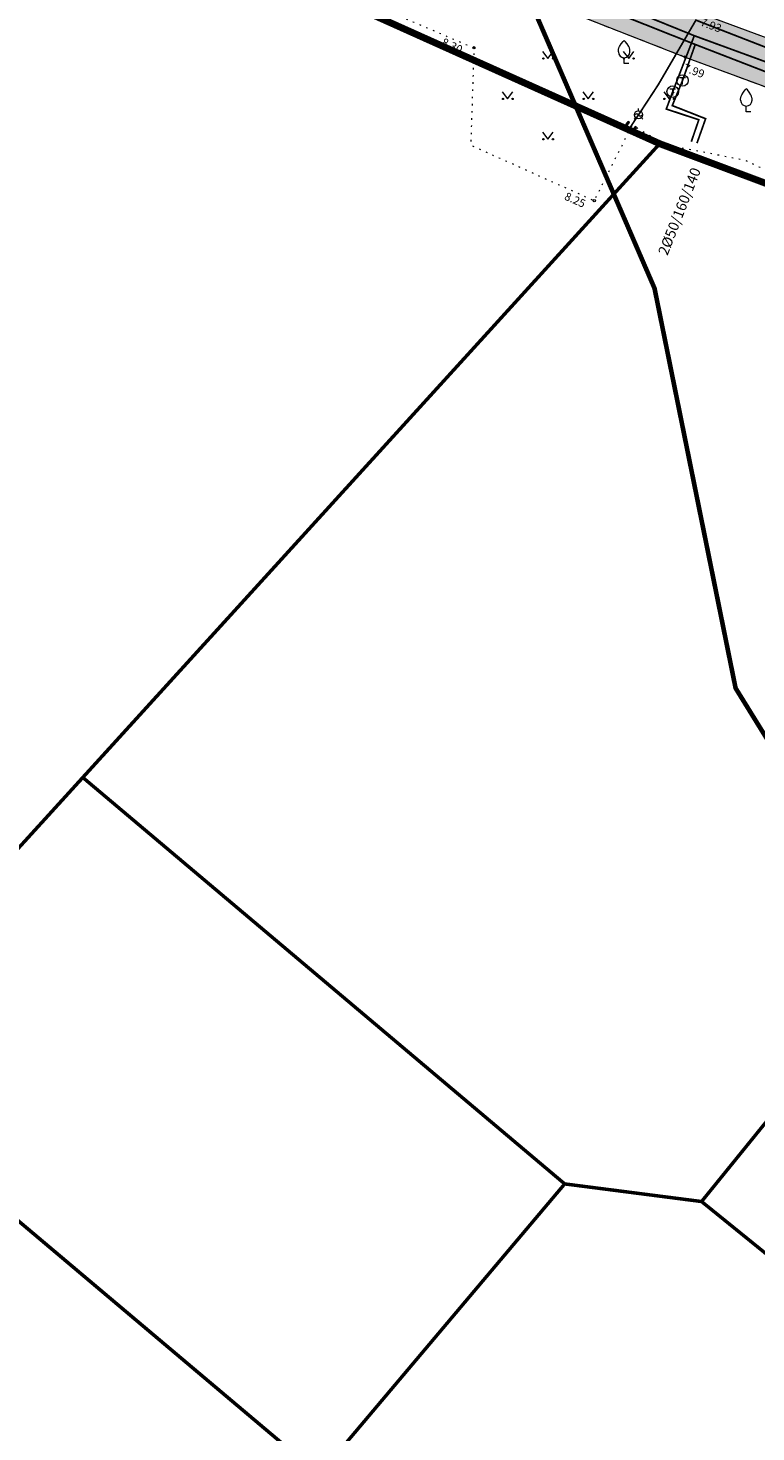
# Model space of a CAD drawing. Units: metres. Extents: x 686 to 542633, y 278 to 6591063.
# Drawn here: x 541958 to 542021, y 6590269 to 6590391 of the extents above; entities that cross this region are included whole.
import ezdxf
from ezdxf.enums import TextEntityAlignment as Align

# ---------------------------------------------------------------- set-up
doc = ezdxf.new("R2010")
doc.units = ezdxf.units.M
for name, pattern in [('13161GEO_must$0$ASFBET', [2.5, 1.5, -1]), ('13161GEO_must$0$KATASTRIPIIR', [0.02, 0.01, 0.01]), ('13161GEO_must$0$kolvik', [1.25, 0.25, -1]), ('DASHEDX2', [1.5, 1, -0.5])]:
    doc.linetypes.add(name, pattern=pattern)
doc.layers.get('0').update_dxf_attribs({"lineweight": 9})
for name, color, linetype, lineweight in [('-GEODEESIA', 7, 'Continuous', 9), ('13161GEO_must$0$GKAEV', 7, 'Continuous', 9), ('13161GEO_must$0$gtrass', 7, 'Continuous', 9), ('13161GEO_must$0$haljastus', 7, 'Continuous', 9), ('13161GEO_must$0$korgus', 7, 'Continuous', 9), ('13161GEO_must$0$PIIR', 7, 'Continuous', 35), ('13161GEO_must$0$puu', 7, 'Continuous', 9), ('13161GEO_must$0$tee', 7, 'Continuous', 9), ('13161GEO_must$0$TKAEV', 7, 'Continuous', 9), ('13161GEO_must$0$TTRASS', 7, 'Continuous', 9), ('DP_KR-olemasolev', 36, 'Continuous', 9), ('DP_KV-ranna_kalda_piiranguvöönd', 160, 'DASHEDX2', 9)]:
    doc.layers.add(name, color=color, linetype=linetype, lineweight=lineweight)
doc.layers.add('DP_PL_naaberplan_piir', color=7, linetype='DASHEDX2', lineweight=9, true_color=0x002db3)
doc.layers.add('DP_T-kergliiklus_olemasolev', color=7, linetype='Continuous', lineweight=9, true_color=0xffffcc)
doc.styles.add('13161GEO_must$0$ITALIC', font='italic.shx')
doc.styles.add('13161GEO_must$0$romans', font='romans.shx')
doc.linetypes.add('13161GEO_must$0$-G-', pattern='A,10,-1.5,["G",13161GEO_must$0$romans,S=1.4,R=0,X=-0.7,Y=-0.7],-1.5,10,-3', length=26)
doc.linetypes.add('13161GEO_must$0$-T-', pattern='A,10,-1.5,["T",13161GEO_must$0$romans,S=1.4,R=0,X=-0.7,Y=-0.7],-1.5,10,-3', length=26)

# ---------------------------------------------------------------- blocks, each defined once
blk = doc.blocks.new('13161GEO_must$0$GAKAPE')
at = {"color": 0, "linetype": 'Continuous'}
for p, q in [((-0.7, 0), (-0.28, 0.21)), ((-0.28, 0.21), (0.28, -0.21)), ((0, 0.7), (0, 1.09)), ((0.28, -0.21), (0.7, 0)), ((-0.49, -0.49), (-0.77, -0.77)), ((0.49, -0.49), (0.77, -0.77))]:
    blk.add_line(p, q, dxfattribs=at)
blk.add_circle((0, 0), 0.7, dxfattribs=at)
blk = doc.blocks.new('13161GEO_must$0$PIMIK')
at = {"color": 0, "linetype": 'Continuous', "lineweight": 0}
for p, q in [((-0.15, 0.9), (1, 0.9)), ((-0.15, -0.9), (-0.15, 0.9)), ((-0.15, 0.32), (0.42, 0.9)), ((-0.15, 0.4), (0.35, 0.9)), ((-0.15, 0.47), (0.28, 0.9)), ((-0.15, 0.54), (0.21, 0.9)), ((-0.15, 0.61), (0.14, 0.9)), ((-0.15, 0.68), (0.07, 0.9)), ((-0.15, 0.75), (0, 0.9)), ((-0.15, 0.82), (-0.07, 0.9)), ((-0.15, 0.89), (-0.14, 0.9)), ((-0.15, 0.25), (0.15, 0.55)), ((-0.15, 0.18), (0.15, 0.48)), ((-0.15, 0.11), (0.15, 0.41)), ((-0.15, 0.04), (0.15, 0.34)), ((-0.15, -0.03), (0.15, 0.27)), ((-0.15, -0.1), (0.15, 0.2)), ((-0.15, -0.17), (0.15, 0.13)), ((-0.15, -0.24), (0.15, 0.06)), ((0, -0.75), (0, 0.75)), ((0, 0.75), (1, 0.75)), ((0.15, 0.6), (1, 0.6)), ((0.15, -0.6), (0.15, 0.6)), ((0.2, 0.6), (0.49, 0.9)), ((0.27, 0.6), (0.56, 0.9)), ((0.34, 0.6), (0.63, 0.9)), ((0.41, 0.6), (0.71, 0.9)), ((0.48, 0.6), (0.78, 0.9)), ((0.55, 0.6), (0.85, 0.9)), ((0.62, 0.6), (0.92, 0.9)), ((0.69, 0.6), (0.99, 0.9)), ((0.76, 0.6), (1, 0.84)), ((0.83, 0.6), (1, 0.77)), ((0.9, 0.6), (1, 0.7)), ((0.97, 0.6), (1, 0.63)), ((1, 0.6), (1, 0.9)), ((-0.15, -0.31), (0.15, -0.01)), ((-0.15, -0.38), (0.15, -0.08)), ((-0.15, -0.46), (0.15, -0.15)), ((-0.15, -0.53), (0.15, -0.23)), ((-0.15, -0.6), (0.15, -0.3)), ((-0.15, -0.67), (0.15, -0.37)), ((-0.15, -0.74), (0.15, -0.44)), ((-0.15, -0.81), (0.15, -0.51)), ((-0.15, -0.88), (0.15, -0.58)), ((1, -0.9), (-0.15, -0.9)), ((-0.1, -0.9), (0.2, -0.6)), ((-0.03, -0.9), (0.27, -0.6)), ((1, -0.75), (0, -0.75)), ((0.04, -0.9), (0.34, -0.6)), ((0.11, -0.9), (0.41, -0.6)), ((1, -0.6), (0.15, -0.6)), ((0.18, -0.9), (0.48, -0.6)), ((0.25, -0.9), (0.55, -0.6)), ((0.32, -0.9), (0.62, -0.6)), ((0.4, -0.9), (0.69, -0.6)), ((0.47, -0.9), (0.76, -0.6)), ((0.54, -0.9), (0.83, -0.6)), ((0.61, -0.9), (0.91, -0.6)), ((0.68, -0.9), (0.98, -0.6)), ((0.75, -0.9), (1, -0.65)), ((0.82, -0.9), (1, -0.72)), ((0.89, -0.9), (1, -0.79)), ((0.96, -0.9), (1, -0.86)), ((1, -0.9), (1, -0.6))]:
    blk.add_line(p, q, dxfattribs=at)
blk = doc.blocks.new('13161GEO_must$0$SOKAEV')
at = {"color": 0, "linetype": 'Continuous'}
for p, q in [((-0.5, 0.5), (0.5, 0.5)), ((0, -0.7), (0, 0.5))]:
    blk.add_line(p, q, dxfattribs=at)
blk.add_circle((0, 0), 1, dxfattribs=at)
blk = doc.blocks.new('13161GEO_must$0$vilja1')
at = {"linetype": 'Continuous'}
for p, q in [((0, 0), (0, 1)), ((0.8, 0), (0, 0))]:
    blk.add_line(p, q, dxfattribs=at)
at = {"linetype": 'Continuous', "flags": 128}
for points in [[(-1, 2), (-1, 2.3), (-0.98, 2.43), (-0.91, 2.69), (-0.79, 2.93), (-0.5, 3.4), (-0.18, 3.81), (0, 4)], [(1, 2), (1, 2.3), (0.98, 2.43), (0.91, 2.69), (0.79, 2.93), (0.5, 3.4), (0.18, 3.81), (0, 4)]]:
    blk.add_lwpolyline(points, dxfattribs=at)
at = {"linetype": 'Continuous'}
blk.add_arc((0, 2), 1, 180, 0, dxfattribs=at)
blk = doc.blocks.new('13161GEO_must$0$muru')
at = {"linetype": 'Continuous'}
for p, q in [((-0.93, 1.21), (0, 0)), ((0, 0), (0.89, 1.21))]:
    blk.add_line(p, q, dxfattribs=at)
for centre in [(-0.8, 0), (0.86, 0)]:
    blk.add_ellipse(centre, major_axis=(0.0778, 0.0778), ratio=1, start_param=5.497787, end_param=11.780972, dxfattribs=at)
blk = doc.blocks.new('13161GEO_must')
at = {"layer": '13161GEO_must$0$gtrass', "linetype": '13161GEO_must$0$-G-', "ltscale": 0.5, "const_width": 0.15}
blk.add_lwpolyline([(542016.7, 6590390.99), (542027.94, 6590386.62), (542040.86, 6590382.91), (542050.48, 6590380.29), (542053.18, 6590386.65), (542066.18, 6590383.02), (542079.04, 6590378.88), (542091.7, 6590374.19), (542104.18, 6590369.05), (542116.46, 6590363.46), (542124.48, 6590359.76), (542126.53, 6590358.81), (542126.75, 6590358.71), (542126.98, 6590358.6), (542130.23, 6590357.06), (542130.46, 6590356.95), (542130.68, 6590356.85), (542130.99, 6590356.7)], dxfattribs=at)
at = {"layer": '13161GEO_must$0$gtrass', "linetype": '13161GEO_must$0$-G-', "ltscale": 0.5, "const_width": 0.15, "flags": 128}
blk.add_lwpolyline([(542016.7, 6590390.99), (542015.83, 6590391.33), (542012.57, 6590385.74), (542010.96, 6590383.28), (542010.85, 6590383.12), (542010.74, 6590382.95), (542010.02, 6590381.86)], dxfattribs=at)
at = {"layer": '13161GEO_must$0$haljastus', "linetype": '13161GEO_must$0$kolvik', "ltscale": 0.5, "flags": 128}
blk.add_lwpolyline([(541905.88, 6590412.53), (541906.16, 6590413.18), (541908.92, 6590417.15), (541922.8, 6590418.14), (541933.1, 6590414.37), (541939.71, 6590410.84), (541951.04, 6590406.63), (541961.94, 6590402.48), (541973.8, 6590397.73), (541985.31, 6590393.74), (541996.58, 6590388.93), (541996.3, 6590380.5), (542007.02, 6590375.67), (542010.31, 6590382.24), (542013.11, 6590380.56), (542020.01, 6590379.21), (542026.54, 6590376.2), (542035.58, 6590373.06), (542036.58, 6590374.25)], dxfattribs=at)
at = {"layer": '13161GEO_must$0$korgus', "linetype": 'Continuous', "ltscale": 0.5}
for centre in [(541996.58, 6590388.93), (542014.9, 6590388.13), (542007.02, 6590375.67)]:
    blk.add_circle(centre, 0.1, dxfattribs=at)
at = {"layer": '13161GEO_must$0$PIIR', "linetype": '13161GEO_must$0$KATASTRIPIIR', "lineweight": 0, "ltscale": 0.5, "flags": 128}
for points in [[(541624.57, 6590549.72), (541702.73, 6590532.09), (541795.71, 6590501.53), (541796.61, 6590507.34), (541820.16, 6590498.68), (541841.64, 6590489.9), (541923.63, 6590456.38), (541920.16, 6590449.36), (541955.35, 6590436.6), (541980.59, 6590427.44), (542077.04, 6590394.27), (542091.21, 6590389.28), (542112.18, 6590383.3), (542112.99, 6590383.12), (542158.34, 6590364.55), (542137.68, 6590349.84), (542123.96, 6590340.06), (542094.43, 6590350.34), (542072.71, 6590358.39), (542012.72, 6590380.65), (541917.09, 6590423.53), (541911.42, 6590421.59), (541894.23, 6590429.24), (541852.84, 6590444.13), (541664.5, 6590514.73), (541624.99, 6590524.74), (541625.33, 6590529.7), (541620.82, 6590530.34), (541624.57, 6590549.72)], [(541934.84, 6590313.18), (541928.63, 6590307.41), (541864.89, 6590362.41), (541864.5, 6590375.93), (541911.42, 6590421.59), (541917.07, 6590423.53), (542012.71, 6590380.64), (541944.69, 6590305.89), (541934.84, 6590313.18)], [(542044.66, 6590323.82), (542016.32, 6590288.86), (542004.45, 6590290.39), (541962.67, 6590325.64), (542012.71, 6590380.64), (542072.69, 6590358.39), (542044.66, 6590323.82)]]:
    blk.add_lwpolyline(points, close=True, dxfattribs=at)
at = {"layer": '13161GEO_must$0$tee', "linetype": '13161GEO_must$0$ASFBET', "ltscale": 0.5, "flags": 128}
for points in [[(541893.15, 6590406.17), (541894.19, 6590405.27), (541894.65, 6590404.84), (541897.03, 6590407.19), (541900.63, 6590411.53), (541903.13, 6590415.11), (541905.37, 6590419.1), (541906.97, 6590422.57), (541908.21, 6590426.14), (541908.89, 6590428.17), (541909.92, 6590428.78), (541909.94, 6590428.8), (541910.26, 6590428.98), (541915.74, 6590426.89), (541915.75, 6590426.88), (541916.03, 6590426.78), (541916.08, 6590426.76), (541917.57, 6590426.19), (541917.59, 6590426.18), (541921.97, 6590424.5), (541925.36, 6590423.19), (541925.4, 6590423.17), (541930, 6590421.38), (541930.02, 6590421.38), (541932.35, 6590420.47), (541932.35, 6590420.47), (541933.47, 6590420.04), (541934.68, 6590419.57), (541934.68, 6590419.57), (541938.82, 6590417.96), (541947.67, 6590414.58), (541953.54, 6590412.37), (541954.47, 6590411.84), (541954.48, 6590410.29), (541957.22, 6590409.34), (541958.2, 6590410.25), (541958.75, 6590410.32), (541959.93, 6590409.88), (541966.34, 6590407.36), (541979.18, 6590402.31), (541990.73, 6590397.64), (542002.58, 6590392.94), (542014.9, 6590388.13), (542025.87, 6590384.06), (542032.15, 6590381.8), (542035.8, 6590380.36), (542038.16, 6590378.75), (542042.88, 6590376.34), (542043.04, 6590374.52), (542045.72, 6590373.47), (542046.5, 6590374.11), (542053.86, 6590371.34), (542059.37, 6590369.21), (542067.14, 6590366.2), (542074.58, 6590363.28), (542082.03, 6590360.33), (542089.34, 6590357.28), (542093.07, 6590355.61), (542096.06, 6590354.09), (542098.98, 6590352.05), (542101.05, 6590350.35), (542102.8, 6590348.41), (542103.67, 6590346.52), (542103.97, 6590344.26), (542103.57, 6590342.7), (542102.88, 6590341.48), (542102.38, 6590340.81), (542104.72, 6590339.28), (542107.5, 6590342.19), (542107.89, 6590342.67), (542108, 6590343.36), (542108, 6590344.36), (542106.93, 6590347.44), (542105.78, 6590349.51), (542104.75, 6590350.97), (542103.8, 6590352.08), (542102.13, 6590353.48), (542100.25, 6590354.82), (542097.62, 6590356.6), (542096.22, 6590357.38), (542089.99, 6590360.05), (542089.35, 6590360.33), (542082.85, 6590363.02), (542075.31, 6590365.98), (542067.87, 6590368.88), (542060.01, 6590371.91), (542057.48, 6590372.96), (542057.1, 6590373.3), (542057.35, 6590374.33), (542057.5, 6590374.29), (542061.79, 6590373.28), (542074.33, 6590370.46), (542086.97, 6590367.9), (542092.05, 6590366.91), (542096.84, 6590365.42), (542098.69, 6590364.77), (542111.01, 6590359.68), (542120.94, 6590355), (542128.49, 6590351.38)], [(542035.06, 6590390.76), (542034.97, 6590390.43), (542035.38, 6590389.52), (542035.24, 6590388.28), (542034.17, 6590385.47), (542027.32, 6590387.79), (542016.38, 6590391.86), (542004.03, 6590396.7), (541992.33, 6590401.33), (541980.95, 6590405.92), (541977.32, 6590407.36), (541977.28, 6590407.37), (541970.35, 6590410.12), (541970.31, 6590410.14), (541968.99, 6590410.66), (541968.96, 6590410.67), (541968.08, 6590411.02), (541968.07, 6590411.02), (541967.98, 6590411.06), (541967.15, 6590411.38), (541967.14, 6590411.39), (541958.47, 6590414.78), (541955.34, 6590416.04), (541954.37, 6590416.63), (541953.78, 6590417.44), (541953.72, 6590418.35), (541953.84, 6590419.37), (541955.28, 6590423.15)]]:
    blk.add_lwpolyline(points, dxfattribs=at)
at = {"layer": '13161GEO_must$0$TTRASS', "linetype": '13161GEO_must$0$-T-', "ltscale": 0.5, "const_width": 0.15, "flags": 128}
for points in [[(541890.06, 6590450.23), (541890.89, 6590449.92), (541895.29, 6590448.24), (541908.65, 6590443.21), (541924.37, 6590436.62), (541924.37, 6590436.62), (541919.98, 6590426.39), (541929.59, 6590422.71), (541944.58, 6590417), (541959.47, 6590411.29), (541974.45, 6590405.49), (541989.95, 6590399.49), (542015.77, 6590389.22), (542015.77, 6590389.22), (542026.84, 6590384.93), (542038.34, 6590381.56), (542054.83, 6590377.23), (542053.2, 6590372.4), (542058.19, 6590370.65), (542059.59, 6590375.58), (542070.17, 6590372.93), (542072.57, 6590372.33), (542078.44, 6590370.9), (542081.39, 6590370.16), (542084.91, 6590369.17), (542089.92, 6590367.45), (542094.98, 6590365.42), (542094.98, 6590365.42), (542110.24, 6590358.92), (542121.28, 6590354.24), (542128.43, 6590351.24)], [(541890.39, 6590451.09), (541890.51, 6590451.04), (541896.14, 6590448.89), (541909.99, 6590443.63), (541925.61, 6590436.76), (541921.26, 6590426.91), (541930.41, 6590423.39), (541945.41, 6590417.62), (541960.32, 6590411.94), (541975.28, 6590406.17), (541990.74, 6590400.1), (542015.69, 6590389.98), (542015.69, 6590389.98), (542028.02, 6590385.47), (542039.55, 6590382.13), (542056.01, 6590377.95), (542054.36, 6590372.98), (542057.58, 6590371.96), (542058.89, 6590376.73), (542070.39, 6590373.76), (542074.7, 6590372.67), (542074.7, 6590372.67), (542077.74, 6590371.92), (542081.31, 6590371.05), (542084.37, 6590370.18), (542089.27, 6590368.55), (542094.92, 6590366.38), (542094.92, 6590366.38), (542110.25, 6590360.01), (542124.99, 6590353.75), (542128.83, 6590352.1)]]:
    blk.add_lwpolyline(points, dxfattribs=at)
at = {"layer": '13161GEO_must$0$TTRASS', "linetype": '13161GEO_must$0$-T-', "ltscale": 0.5}
for points in [[(542015.43, 6590380.79, 0.15, 0.15, 0), (542016.08, 6590382.69, 0.15, 0.15, 0), (542013.26, 6590383.62, 0.15, 0.15, 0), (542013.82, 6590385.13, 0.15, 0.15, 0), (542015.69, 6590389.98, 0, 0, 0)], [(542015.92, 6590380.66, 0.15, 0.15, 0), (542016.67, 6590382.78, 0.15, 0.15, 0), (542013.78, 6590383.92, 0.15, 0.15, 0), (542014.67, 6590386.1, 0.15, 0.15, 0), (542015.77, 6590389.22, 0, 0, 0)]]:
    blk.add_lwpolyline(points, format="xyseb", dxfattribs=at)
at = {"layer": '13161GEO_must$0$GKAEV', "linetype": 'Continuous', "ltscale": 0.5, "xscale": 0.5, "yscale": 0.5, "zscale": 0.5}
blk.add_blockref('13161GEO_must$0$GAKAPE', (542010.85, 6590383.12), dxfattribs=at)
at = {"layer": '13161GEO_must$0$gtrass', "ltscale": 0.5, "xscale": 0.5, "yscale": 0.5, "zscale": 0.5, "rotation": 54.4030394298077}
blk.add_blockref('13161GEO_must$0$PIMIK', (542010.02, 6590381.86), dxfattribs=at)
at = {"layer": '13161GEO_must$0$haljastus', "ltscale": 0.5, "xscale": 0.5, "yscale": 0.5, "zscale": 0.5}
for p in [(542003, 6590388), (542010, 6590388), (541999.5, 6590384.5), (542006.5, 6590384.5), (542013.5, 6590384.5), (542003, 6590381)]:
    blk.add_blockref('13161GEO_must$0$muru', p, dxfattribs=at)
at = {"layer": '13161GEO_must$0$puu', "linetype": 'Continuous', "ltscale": 0.5, "xscale": 0.5, "yscale": 0.5, "zscale": 0.5}
for p in [(542009.61, 6590387.57), (542020.2, 6590383.38)]:
    blk.add_blockref('13161GEO_must$0$vilja1', p, dxfattribs=at)
at = {"layer": '13161GEO_must$0$TKAEV', "linetype": 'Continuous', "ltscale": 0.5, "xscale": 0.5, "yscale": 0.5, "zscale": 0.5}
for p in [(542014.67, 6590386.1), (542013.82, 6590385.13)]:
    blk.add_blockref('13161GEO_must$0$SOKAEV', p, dxfattribs=at)
at = {"layer": '13161GEO_must$0$korgus', "ltscale": 0.5, "style": '13161GEO_must$0$ITALIC'}
for s, rotation, p in [('7.93', 339.987, (542016.15, 6590390.88)), ('8.30', 335.2467, (541993.7, 6590389.18)), ('7.99', 339.987, (542014.67, 6590386.92)), ('8.25', 335.6951, (542004.36, 6590375.8))]:
    blk.add_text(s, height=0.7, rotation=rotation, dxfattribs=at).set_placement(p)
at = {"layer": '13161GEO_must$0$TTRASS', "linetype": 'Continuous', "ltscale": 0.5, "style": '13161GEO_must$0$romans'}
blk.add_text('2%%C50/160/140', height=0.9, rotation=68.6062, dxfattribs=at).set_placement((542015.08, 6590374.48), align=Align.BOTTOM_CENTER)

msp = doc.modelspace()

# ---------------------------------------------------------------- hatches: boundary and pattern name
at = {"layer": 'DP_T-kergliiklus_olemasolev', "ltscale": 0.5}
h = msp.add_hatch(color=256, dxfattribs=at)
h.dxf.hatch_style = 1
h.paths.add_polyline_path([(541908.62, 6590432.17), (541907.39, 6590430.48), (541906.94, 6590429.54), (541906.28, 6590427.5), (541905.7, 6590425.58), (541904.99, 6590423.58), (541904.19, 6590421.66), (541902.78, 6590418.89), (541901.23, 6590416.27), (541899.59, 6590413.8), (541897.73, 6590411.37), (541896.38, 6590409.75), (541894.28, 6590407.52), (541893.05, 6590406.28), (541893.15, 6590406.17), (541894.19, 6590405.27), (541894.65, 6590404.84), (541897.03, 6590407.19), (541900.63, 6590411.53), (541903.13, 6590415.11), (541905.37, 6590419.1), (541906.97, 6590422.57), (541908.21, 6590426.14), (541908.89, 6590428.17), (541909.76, 6590428.69), (541922.69, 6590423.5), (541934.25, 6590419), (541945.58, 6590414.58), (541954.47, 6590411.17), (541954.48, 6590410.29), (541957.22, 6590409.34), (541957.94, 6590410.01), (541970.41, 6590405.1), (541982.34, 6590400.44), (541992.12, 6590396.3), (541992.4, 6590396.98), (542002.58, 6590392.94), (542014.9, 6590388.13), (542025.87, 6590384.06), (542032.15, 6590381.8), (542035.8, 6590380.36), (542038.16, 6590378.75), (542042.88, 6590376.34), (542043.04, 6590374.52), (542045.72, 6590373.47), (542046.5, 6590374.11), (542053.86, 6590371.34), (542059.37, 6590369.21), (542067.14, 6590366.2), (542074.58, 6590363.28), (542082.03, 6590360.33), (542089.34, 6590357.28), (542093.07, 6590355.61), (542096.06, 6590354.09), (542098.98, 6590352.05), (542101.05, 6590350.35), (542102.8, 6590348.41), (542103.67, 6590346.52), (542103.97, 6590344.26), (542103.57, 6590342.7), (542102.88, 6590341.48), (542102.38, 6590340.81), (542104.72, 6590339.28), (542107.5, 6590342.19), (542107.89, 6590342.67), (542108, 6590343.36), (542108, 6590344.36), (542106.93, 6590347.44), (542105.78, 6590349.51), (542104.75, 6590350.97), (542103.8, 6590352.08), (542102.13, 6590353.48), (542100.25, 6590354.82), (542097.62, 6590356.6), (542096.22, 6590357.38), (542089.99, 6590360.05), (542089.35, 6590360.33), (542082.85, 6590363.02), (542075.31, 6590365.98), (542067.87, 6590368.88), (542060.01, 6590371.91), (542057.48, 6590372.96), (542057.1, 6590373.3), (542057.35, 6590374.33), (542057.5, 6590374.29), (542061.79, 6590373.28), (542074.33, 6590370.46), (542086.97, 6590367.9), (542092.05, 6590366.91), (542096.84, 6590365.42), (542098.69, 6590364.77), (542111.01, 6590359.68), (542120.94, 6590355), (542128.49, 6590351.38), (542130.24, 6590355.11), (542123.44, 6590358.3), (542111.25, 6590363.99), (542107.57, 6590365.74), (542100.17, 6590369.03), (542094.69, 6590371.45), (542093.16, 6590372.09), (542092.81, 6590371.09), (542087.85, 6590371.88), (542075.24, 6590374.37), (542062.73, 6590377.15), (542050.99, 6590380.17), (542038.97, 6590383.84), (542039.82, 6590386.27), (542040.25, 6590387.41), (542040.86, 6590388.33), (542041.45, 6590388.77), (542041.54, 6590389.22), (542041.38, 6590389.26), (542038.37, 6590390.02), (542035.36, 6590390.83), (542035.1, 6590390.9), (542034.97, 6590390.43), (542035.38, 6590389.52), (542035.24, 6590388.28), (542034.17, 6590385.47), (542027.32, 6590387.79), (542016.38, 6590391.86), (542004.03, 6590396.7), (541992.33, 6590401.33), (541980.95, 6590405.92), (541977.32, 6590407.36), (541977.28, 6590407.37), (541970.35, 6590410.12), (541970.31, 6590410.14), (541968.99, 6590410.66), (541968.96, 6590410.67), (541968.08, 6590411.02), (541968.07, 6590411.02), (541967.98, 6590411.06), (541967.15, 6590411.38), (541967.14, 6590411.39), (541958.47, 6590414.78), (541955.34, 6590416.04), (541954.37, 6590416.63), (541953.78, 6590417.44), (541953.72, 6590418.35), (541953.84, 6590419.37), (541955.33, 6590423.29), (541951.52, 6590424.72), (541949.76, 6590420.14), (541949.38, 6590419.46), (541948.59, 6590419.1), (541947.39, 6590419.08), (541940.35, 6590421.66), (541937.45, 6590422.79), (541937.44, 6590422.79), (541936.02, 6590423.35), (541936.02, 6590423.35), (541934.91, 6590423.78), (541923.27, 6590428.32), (541911.63, 6590432.81), (541910.4, 6590433.46), (541910.36, 6590433.48), (541910.28, 6590433.52), (541910.27, 6590433.52), (541910.06, 6590433.64)])

# ---------------------------------------------------------------- linework, layer by layer
at = {"layer": 'DP_KR-olemasolev', "const_width": 0.3, "flags": 128}
for points in [[(541841.64, 6590489.9), (541923.63, 6590456.38), (541920.16, 6590449.36), (541955.35, 6590436.6), (541980.59, 6590427.44), (542077.04, 6590394.27), (542091.21, 6590389.28), (542112.18, 6590383.3), (542112.99, 6590383.12), (542158.34, 6590364.55), (542137.68, 6590349.84), (542123.96, 6590340.06), (542094.43, 6590350.34), (542072.71, 6590358.39), (542012.72, 6590380.65), (541917.09, 6590423.53), (541911.42, 6590421.59), (541894.23, 6590429.24), (541852.84, 6590444.13)], [(541697.65, 6590232.38), (541738.61, 6590285.68), (541812.72, 6590385.27), (541803.9, 6590391.61), (541811.38, 6590399.63), (541816.29, 6590404.91), (541816.29, 6590404.91), (541839.62, 6590383.81), (541854.65, 6590380.32), (541890.95, 6590415.72), (541894.23, 6590429.24), (541911.44, 6590421.59), (541864.51, 6590375.93), (541864.91, 6590362.41), (541928.65, 6590307.41), (541938.71, 6590299.65), (541940.46, 6590301.21), (541983.18, 6590265.17)]]:
    msp.add_lwpolyline(points, dxfattribs=at)
for points in [[(541934.84, 6590313.18), (541928.63, 6590307.41), (541864.89, 6590362.41), (541864.5, 6590375.93), (541911.42, 6590421.59), (541917.07, 6590423.53), (542012.71, 6590380.64), (541944.69, 6590305.89), (541934.84, 6590313.18)], [(542044.66, 6590323.82), (542016.32, 6590288.86), (542004.45, 6590290.39), (541962.67, 6590325.64), (542012.71, 6590380.64), (542072.69, 6590358.39), (542044.66, 6590323.82)], [(541962.67, 6590325.64), (542004.45, 6590290.39), (541983.17, 6590265.17), (541940.44, 6590301.21), (541944.69, 6590305.89), (541962.67, 6590325.64)], [(542044.66, 6590323.82), (542067.18, 6590305.56), (542038.85, 6590270.61), (542016.32, 6590288.86), (542044.66, 6590323.82)], [(542004.45, 6590290.39), (542016.32, 6590288.86), (542038.85, 6590270.61), (542017.91, 6590244.79), (542006.17, 6590245.75), (541983.17, 6590265.17), (542004.45, 6590290.39)]]:
    msp.add_lwpolyline(points, close=True, dxfattribs=at)
at = {"layer": 'DP_KV-ranna_kalda_piiranguvöönd', "ltscale": 3.5, "const_width": 0.4}
msp.add_lwpolyline([(541782.54, 6590632.63), (541783.06, 6590631.63), (541783.03, 6590629.76), (541789.96, 6590618.3), (541806.81, 6590585.73), (541811.81, 6590582.14), (541825.31, 6590559.82), (541837.6, 6590545.34), (541857.97, 6590516.06), (541920.38, 6590470.28), (541949.59, 6590459.08), (541966.5, 6590450.74), (541976, 6590442.98), (541982.46, 6590436.93), (542012.24, 6590368.07), (542019.27, 6590333.39), (542048.1, 6590286.75), (542050.13, 6590284.34), (542056.69, 6590272.44), (542066.44, 6590261.28), (542069.04, 6590256.03), (542074.95, 6590246.95), (542077.6, 6590242.33)], dxfattribs=at)
at = {"layer": 'DP_PL_naaberplan_piir', "ltscale": 3, "const_width": 0.6}
msp.add_lwpolyline([(541852.48, 6590444.36), (541894.15, 6590429.17), (541911.38, 6590421.65), (541917.17, 6590423.53), (542012.7, 6590380.61), (542094.78, 6590349.92), (542124.39, 6590339.89), (542158.11, 6590364.52), (542127.17, 6590418.66), (542147.69, 6590429.25), (542152.29, 6590424.53), (542156.46, 6590422.5), (542160.12, 6590421.83), (542162.14, 6590422.37), (542163.08, 6590419.94), (542169.96, 6590421.96), (542171.71, 6590419.67), (542174.82, 6590418.45), (542181.31, 6590420.75), (542231.78, 6590438.43), (542174.82, 6590554.41), (542110.32, 6590616.6), (542070.41, 6590646.54)], dxfattribs=at)
at = {"layer": 'DP_T-kergliiklus_olemasolev', "ltscale": 0.5, "flags": 128}
for points in [[(542002.58, 6590392.94), (542014.9, 6590388.13), (542025.87, 6590384.06)], [(542035.1, 6590390.9), (542034.97, 6590390.43), (542035.38, 6590389.52), (542035.24, 6590388.28), (542034.17, 6590385.47), (542027.32, 6590387.79), (542016.38, 6590391.86)]]:
    msp.add_lwpolyline(points, dxfattribs=at)

# ---------------------------------------------------------------- block references
at = {"layer": '-GEODEESIA', "ltscale": 0.5}
msp.add_blockref('13161GEO_must', (0, 0), dxfattribs=at)

doc.saveas('drawing.dxf')
